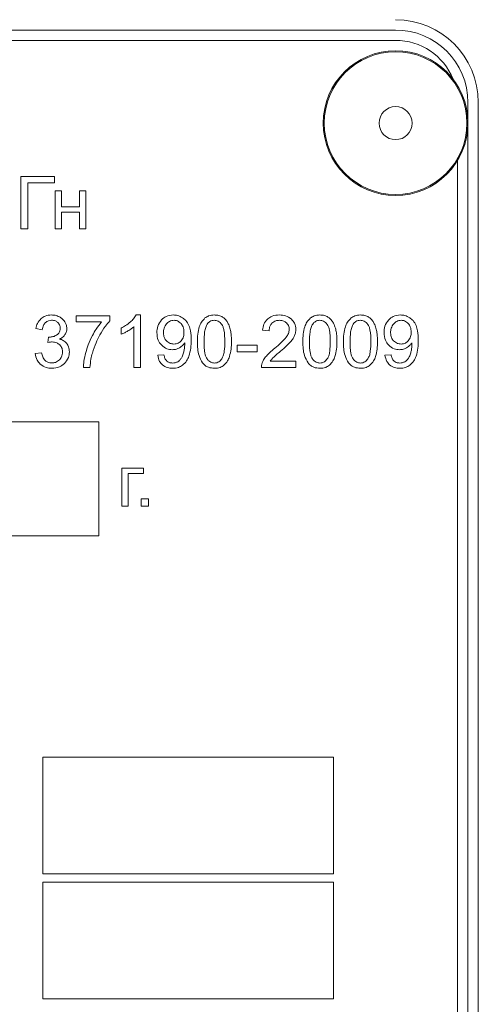
# Model space of a CAD drawing. Units: millimetres. Extents: x -75 to 5739, y -1444 to 3622.
# Drawn here: x 4816 to 4838, y 1468 to 1516 of the extents above; entities that cross this region are included whole.
import ezdxf

# ---------------------------------------------------------------- set-up
doc = ezdxf.new("R2010")
doc.units = ezdxf.units.MM

msp = doc.modelspace()

# ---------------------------------------------------------------- linework, layer by layer
at = {"color": 7, "linetype": 'Continuous', "lineweight": 15}
for p, q in [((4834.291, 1515.511), (4749.291, 1515.511)), ((4834.291, 1515.011), (4749.291, 1515.011)), ((4837.791, 1425.011), (4837.791, 1512.011)), ((4838.291, 1425.011), (4838.291, 1512.011)), ((4837.291, 1427.814), (4837.291, 1509.208)), ((4817.8, 1508.425), (4816.167, 1508.425)), ((4816.167, 1508.425), (4816.167, 1505.899)), ((4816.502, 1505.899), (4816.502, 1508.129)), ((4816.502, 1508.129), (4817.8, 1508.129)), ((4817.8, 1508.129), (4817.8, 1508.425)), ((4818.143, 1507.73), (4817.833, 1507.73)), ((4817.833, 1507.73), (4817.833, 1505.899)), ((4818.143, 1506.968), (4818.143, 1507.73)), ((4819.315, 1507.73), (4819.004, 1507.73)), ((4819.004, 1507.73), (4819.004, 1506.968)), ((4819.315, 1505.899), (4819.315, 1507.73)), ((4819.004, 1506.968), (4818.143, 1506.968)), ((4818.143, 1505.899), (4818.143, 1506.71)), ((4818.143, 1506.71), (4819.004, 1506.71)), ((4819.004, 1506.71), (4819.004, 1505.899)), ((4816.167, 1505.899), (4816.502, 1505.899)), ((4817.833, 1505.899), (4818.143, 1505.899)), ((4819.004, 1505.899), (4819.315, 1505.899)), ((4820.474, 1501.693), (4818.841, 1501.693)), ((4818.841, 1501.693), (4818.841, 1501.397)), ((4818.841, 1501.397), (4820.076, 1501.397)), ((4820.474, 1501.453), (4820.474, 1501.693)), ((4821.949, 1501.736), (4821.749, 1501.736)), ((4821.949, 1499.199), (4821.949, 1501.736)), ((4816.893, 1501.079), (4817.203, 1501.023)), ((4821.018, 1501.102), (4821.018, 1500.802)), ((4821.639, 1501.176), (4821.639, 1499.199)), ((4827.86, 1501.005), (4828.178, 1500.974)), ((4817.508, 1500.67), (4817.473, 1500.399)), ((4827.592, 1500.268), (4826.632, 1500.268)), ((4826.632, 1500.268), (4826.632, 1499.958)), ((4827.592, 1499.958), (4827.592, 1500.268)), ((4817.172, 1499.912), (4816.861, 1499.869)), ((4823.089, 1499.809), (4822.793, 1499.785)), ((4826.632, 1499.958), (4827.592, 1499.958)), ((4829.472, 1499.495), (4828.232, 1499.495)), ((4829.472, 1499.199), (4829.472, 1499.495)), ((4834.074, 1499.809), (4833.778, 1499.785)), ((4819.194, 1499.199), (4819.511, 1499.199)), ((4821.639, 1499.199), (4821.949, 1499.199)), ((4827.8, 1499.199), (4829.472, 1499.199)), ((4819.936, 1496.564), (4809.936, 1496.564)), ((4819.936, 1491.064), (4819.936, 1496.564)), ((4822.105, 1494.33), (4821.05, 1494.33)), ((4821.05, 1494.33), (4821.05, 1492.499)), ((4822.105, 1494.073), (4822.105, 1494.33)), ((4821.361, 1492.499), (4821.361, 1494.073)), ((4821.361, 1494.073), (4822.105, 1494.073)), ((4822.348, 1492.852), (4821.995, 1492.852)), ((4821.995, 1492.852), (4821.995, 1492.499)), ((4822.348, 1492.499), (4822.348, 1492.852)), ((4821.05, 1492.499), (4821.361, 1492.499)), ((4821.995, 1492.499), (4822.348, 1492.499)), ((4809.936, 1491.064), (4819.936, 1491.064)), ((4831.291, 1480.357), (4817.236, 1480.357)), ((4817.236, 1480.357), (4817.236, 1474.716)), ((4831.291, 1474.716), (4831.291, 1480.357)), ((4817.236, 1474.716), (4831.291, 1474.716)), ((4831.291, 1474.317), (4817.236, 1474.317)), ((4817.236, 1474.317), (4817.236, 1468.676)), ((4831.291, 1468.676), (4831.291, 1474.317)), ((4817.236, 1468.676), (4831.291, 1468.676))]:
    msp.add_line(p, q, dxfattribs=at)
for radius in [3.5, 3.45, 0.8]:
    msp.add_circle((4834.291, 1511.011), radius, dxfattribs=at)
for radius, start in [(4, 0), (3.5, 0), (3, 22.0243)]:
    msp.add_arc((4834.291, 1512.011), radius, start, 90, dxfattribs=at)
for points, knots in [([(4817.152, 1501.564), (4817.083, 1501.489), (4816.956, 1501.349), (4816.913, 1501.165), (4816.893, 1501.079)], [0, 0, 0, 0, 0.534032, 1, 1, 1, 1]), ([(4817.653, 1501.736), (4817.548, 1501.728), (4817.364, 1501.714), (4817.215, 1501.609), (4817.152, 1501.564)], [0, 0, 0, 0, 0.575006, 1, 1, 1, 1]), ([(4817.359, 1501.367), (4817.408, 1501.404), (4817.498, 1501.471), (4817.61, 1501.478), (4817.661, 1501.482)], [0, 0, 0, 0, 0.545782, 1, 1, 1, 1]), ([(4818.034, 1501.647), (4817.966, 1501.675), (4817.844, 1501.727), (4817.712, 1501.733), (4817.653, 1501.736)], [0, 0, 0, 0, 0.5522058, 1, 1, 1, 1]), ([(4817.661, 1501.482), (4817.725, 1501.476), (4817.836, 1501.468), (4817.922, 1501.399), (4817.959, 1501.37)], [0, 0, 0, 0, 0.575186, 1, 1, 1, 1]), ([(4818.3, 1501.406), (4818.26, 1501.46), (4818.188, 1501.559), (4818.082, 1501.619), (4818.034, 1501.647)], [0, 0, 0, 0, 0.5466, 1, 1, 1, 1]), ([(4818.392, 1501.081), (4818.387, 1501.144), (4818.378, 1501.259), (4818.324, 1501.36), (4818.3, 1501.406)], [0, 0, 0, 0, 0.55339, 1, 1, 1, 1]), ([(4820.076, 1501.397), (4819.987, 1501.286), (4819.82, 1501.078), (4819.691, 1500.844), (4819.631, 1500.735)], [0, 0, 0, 0, 0.5327622, 1, 1, 1, 1]), ([(4819.996, 1500.771), (4820.08, 1500.916), (4820.22, 1501.157), (4820.401, 1501.369), (4820.474, 1501.453)], [0, 0, 0, 0, 0.5998882, 1, 1, 1, 1]), ([(4821.473, 1501.398), (4821.396, 1501.335), (4821.254, 1501.22), (4821.092, 1501.139), (4821.018, 1501.102)], [0, 0, 0, 0, 0.548061, 1, 1, 1, 1]), ([(4821.749, 1501.736), (4821.71, 1501.671), (4821.633, 1501.546), (4821.525, 1501.446), (4821.473, 1501.398)], [0, 0, 0, 0, 0.514994, 1, 1, 1, 1]), ([(4822.973, 1501.502), (4822.901, 1501.403), (4822.765, 1501.217), (4822.753, 1500.989), (4822.747, 1500.883)], [0, 0, 0, 0, 0.535063, 1, 1, 1, 1]), ([(4823.54, 1501.736), (4823.419, 1501.724), (4823.205, 1501.703), (4823.044, 1501.563), (4822.973, 1501.502)], [0, 0, 0, 0, 0.56416, 1, 1, 1, 1]), ([(4823.577, 1501.478), (4823.501, 1501.468), (4823.362, 1501.45), (4823.262, 1501.354), (4823.217, 1501.31)], [0, 0, 0, 0, 0.545369, 1, 1, 1, 1]), ([(4823.99, 1501.603), (4823.911, 1501.645), (4823.77, 1501.722), (4823.611, 1501.731), (4823.54, 1501.736)], [0, 0, 0, 0, 0.558081, 1, 1, 1, 1]), ([(4823.918, 1501.322), (4823.863, 1501.372), (4823.765, 1501.461), (4823.634, 1501.473), (4823.577, 1501.478)], [0, 0, 0, 0, 0.563322, 1, 1, 1, 1]), ([(4824.299, 1501.225), (4824.256, 1501.31), (4824.18, 1501.459), (4824.047, 1501.559), (4823.99, 1501.603)], [0, 0, 0, 0, 0.571586, 1, 1, 1, 1]), ([(4825.075, 1501.589), (4825.011, 1501.524), (4824.89, 1501.402), (4824.829, 1501.242), (4824.801, 1501.167)], [0, 0, 0, 0, 0.530967, 1, 1, 1, 1]), ([(4825.531, 1501.736), (4825.435, 1501.729), (4825.269, 1501.718), (4825.132, 1501.627), (4825.075, 1501.589)], [0, 0, 0, 0, 0.580444, 1, 1, 1, 1]), ([(4825.528, 1501.478), (4825.49, 1501.475), (4825.415, 1501.47), (4825.289, 1501.417), (4825.226, 1501.343), (4825.186, 1501.297)], [0, 0, 0, 0, 0.283496, 0.553303, 1, 1, 1, 1]), ([(4825.89, 1501.273), (4825.863, 1501.307), (4825.811, 1501.373), (4825.69, 1501.458), (4825.589, 1501.471), (4825.528, 1501.478)], [0, 0, 0, 0, 0.304324, 0.579028, 1, 1, 1, 1]), ([(4825.888, 1501.654), (4825.826, 1501.68), (4825.712, 1501.729), (4825.588, 1501.733), (4825.531, 1501.736)], [0, 0, 0, 0, 0.539758, 1, 1, 1, 1]), ([(4826.141, 1501.417), (4826.101, 1501.471), (4826.032, 1501.566), (4825.931, 1501.627), (4825.888, 1501.654)], [0, 0, 0, 0, 0.565693, 1, 1, 1, 1]), ([(4826.296, 1501.042), (4826.274, 1501.119), (4826.237, 1501.251), (4826.169, 1501.369), (4826.141, 1501.417)], [0, 0, 0, 0, 0.587758, 1, 1, 1, 1]), ([(4828.106, 1501.549), (4828.036, 1501.465), (4827.902, 1501.307), (4827.873, 1501.102), (4827.86, 1501.005)], [0, 0, 0, 0, 0.526104, 1, 1, 1, 1]), ([(4828.681, 1501.736), (4828.557, 1501.728), (4828.347, 1501.716), (4828.176, 1501.597), (4828.106, 1501.549)], [0, 0, 0, 0, 0.590055, 1, 1, 1, 1]), ([(4828.314, 1501.344), (4828.371, 1501.387), (4828.478, 1501.467), (4828.612, 1501.475), (4828.674, 1501.478)], [0, 0, 0, 0, 0.534551, 1, 1, 1, 1]), ([(4828.674, 1501.478), (4828.748, 1501.472), (4828.876, 1501.463), (4828.977, 1501.384), (4829.019, 1501.352)], [0, 0, 0, 0, 0.578321, 1, 1, 1, 1]), ([(4829.257, 1501.534), (4829.165, 1501.599), (4828.992, 1501.721), (4828.781, 1501.731), (4828.681, 1501.736)], [0, 0, 0, 0, 0.528158, 1, 1, 1, 1]), ([(4829.469, 1501.034), (4829.458, 1501.14), (4829.438, 1501.33), (4829.312, 1501.471), (4829.257, 1501.534)], [0, 0, 0, 0, 0.559777, 1, 1, 1, 1]), ([(4830.174, 1501.589), (4830.11, 1501.524), (4829.989, 1501.402), (4829.928, 1501.242), (4829.9, 1501.167)], [0, 0, 0, 0, 0.530967, 1, 1, 1, 1]), ([(4830.63, 1501.736), (4830.534, 1501.729), (4830.368, 1501.718), (4830.231, 1501.627), (4830.174, 1501.589)], [0, 0, 0, 0, 0.580444, 1, 1, 1, 1]), ([(4830.626, 1501.478), (4830.588, 1501.475), (4830.514, 1501.47), (4830.388, 1501.417), (4830.324, 1501.343), (4830.285, 1501.297)], [0, 0, 0, 0, 0.283496, 0.553303, 1, 1, 1, 1]), ([(4830.989, 1501.273), (4830.962, 1501.307), (4830.91, 1501.373), (4830.789, 1501.458), (4830.688, 1501.471), (4830.626, 1501.478)], [0, 0, 0, 0, 0.304356, 0.579047, 1, 1, 1, 1]), ([(4830.987, 1501.654), (4830.925, 1501.68), (4830.811, 1501.729), (4830.687, 1501.733), (4830.63, 1501.736)], [0, 0, 0, 0, 0.539758, 1, 1, 1, 1]), ([(4831.24, 1501.417), (4831.2, 1501.471), (4831.13, 1501.566), (4831.03, 1501.627), (4830.987, 1501.654)], [0, 0, 0, 0, 0.565629, 1, 1, 1, 1]), ([(4831.395, 1501.042), (4831.373, 1501.119), (4831.335, 1501.251), (4831.268, 1501.369), (4831.24, 1501.417)], [0, 0, 0, 0, 0.587768, 1, 1, 1, 1]), ([(4832.136, 1501.589), (4832.072, 1501.524), (4831.951, 1501.402), (4831.89, 1501.242), (4831.862, 1501.167)], [0, 0, 0, 0, 0.530967, 1, 1, 1, 1]), ([(4832.592, 1501.736), (4832.496, 1501.729), (4832.33, 1501.718), (4832.193, 1501.627), (4832.136, 1501.589)], [0, 0, 0, 0, 0.580444, 1, 1, 1, 1]), ([(4832.588, 1501.478), (4832.55, 1501.475), (4832.476, 1501.47), (4832.35, 1501.417), (4832.286, 1501.343), (4832.247, 1501.297)], [0, 0, 0, 0, 0.283496, 0.553303, 1, 1, 1, 1]), ([(4832.951, 1501.273), (4832.924, 1501.307), (4832.872, 1501.373), (4832.751, 1501.458), (4832.65, 1501.471), (4832.588, 1501.478)], [0, 0, 0, 0, 0.304324, 0.579028, 1, 1, 1, 1]), ([(4832.949, 1501.654), (4832.887, 1501.68), (4832.773, 1501.729), (4832.649, 1501.733), (4832.592, 1501.736)], [0, 0, 0, 0, 0.539758, 1, 1, 1, 1]), ([(4833.202, 1501.417), (4833.162, 1501.471), (4833.092, 1501.566), (4832.992, 1501.627), (4832.949, 1501.654)], [0, 0, 0, 0, 0.565693, 1, 1, 1, 1]), ([(4833.357, 1501.042), (4833.335, 1501.119), (4833.297, 1501.251), (4833.23, 1501.369), (4833.202, 1501.417)], [0, 0, 0, 0, 0.587758, 1, 1, 1, 1]), ([(4833.958, 1501.502), (4833.886, 1501.403), (4833.75, 1501.217), (4833.738, 1500.989), (4833.732, 1500.883)], [0, 0, 0, 0, 0.535063, 1, 1, 1, 1]), ([(4834.525, 1501.736), (4834.404, 1501.724), (4834.19, 1501.703), (4834.029, 1501.563), (4833.958, 1501.502)], [0, 0, 0, 0, 0.56416, 1, 1, 1, 1]), ([(4834.562, 1501.478), (4834.486, 1501.468), (4834.347, 1501.45), (4834.247, 1501.354), (4834.202, 1501.31)], [0, 0, 0, 0, 0.5453371, 1, 1, 1, 1]), ([(4834.975, 1501.603), (4834.896, 1501.645), (4834.755, 1501.722), (4834.596, 1501.731), (4834.525, 1501.736)], [0, 0, 0, 0, 0.558055, 1, 1, 1, 1]), ([(4834.903, 1501.322), (4834.848, 1501.372), (4834.75, 1501.461), (4834.619, 1501.473), (4834.562, 1501.478)], [0, 0, 0, 0, 0.563279, 1, 1, 1, 1]), ([(4835.284, 1501.225), (4835.241, 1501.31), (4835.164, 1501.459), (4835.032, 1501.559), (4834.975, 1501.603)], [0, 0, 0, 0, 0.57156, 1, 1, 1, 1]), ([(4817.203, 1501.023), (4817.218, 1501.1), (4817.243, 1501.228), (4817.326, 1501.327), (4817.359, 1501.367)], [0, 0, 0, 0, 0.602084, 1, 1, 1, 1]), ([(4818.075, 1501.088), (4818.073, 1501.05), (4818.068, 1500.979), (4818.024, 1500.86), (4817.957, 1500.804), (4817.916, 1500.77)], [0, 0, 0, 0, 0.303061, 0.576469, 1, 1, 1, 1]), ([(4817.959, 1501.37), (4817.996, 1501.324), (4818.064, 1501.241), (4818.071, 1501.135), (4818.075, 1501.088)], [0, 0, 0, 0, 0.549726, 1, 1, 1, 1]), ([(4818.305, 1500.784), (4818.333, 1500.835), (4818.383, 1500.928), (4818.389, 1501.034), (4818.392, 1501.081)], [0, 0, 0, 0, 0.556132, 1, 1, 1, 1]), ([(4821.018, 1500.802), (4821.077, 1500.826), (4821.189, 1500.872), (4821.294, 1500.933), (4821.345, 1500.962)], [0, 0, 0, 0, 0.5215, 1, 1, 1, 1]), ([(4821.345, 1500.962), (4821.407, 1501), (4821.511, 1501.063), (4821.602, 1501.143), (4821.639, 1501.176)], [0, 0, 0, 0, 0.597492, 1, 1, 1, 1]), ([(4823.217, 1501.31), (4823.168, 1501.239), (4823.077, 1501.107), (4823.069, 1500.947), (4823.065, 1500.873)], [0, 0, 0, 0, 0.535342, 1, 1, 1, 1]), ([(4824.059, 1500.899), (4824.054, 1500.99), (4824.045, 1501.145), (4823.955, 1501.27), (4823.918, 1501.322)], [0, 0, 0, 0, 0.589921, 1, 1, 1, 1]), ([(4824.405, 1500.514), (4824.404, 1500.667), (4824.401, 1500.909), (4824.327, 1501.139), (4824.299, 1501.225)], [0, 0, 0, 0, 0.627988, 1, 1, 1, 1]), ([(4824.801, 1501.167), (4824.772, 1501.047), (4824.713, 1500.81), (4824.711, 1500.566), (4824.709, 1500.446)], [0, 0, 0, 0, 0.505494, 1, 1, 1, 1]), ([(4825.186, 1501.297), (4825.158, 1501.245), (4825.094, 1501.125), (4825.038, 1500.835), (4825.031, 1500.602), (4825.027, 1500.444)], [0, 0, 0, 0, 0.202102, 0.461163, 1, 1, 1, 1]), ([(4826.036, 1500.444), (4826.031, 1500.634), (4826.026, 1500.877), (4825.957, 1501.155), (4825.911, 1501.237), (4825.89, 1501.273)], [0, 0, 0, 0, 0.669351, 0.853915, 1, 1, 1, 1]), ([(4826.353, 1500.446), (4826.352, 1500.57), (4826.35, 1500.771), (4826.311, 1500.968), (4826.296, 1501.042)], [0, 0, 0, 0, 0.620113, 1, 1, 1, 1]), ([(4828.178, 1500.974), (4828.183, 1501.055), (4828.193, 1501.193), (4828.279, 1501.3), (4828.314, 1501.344)], [0, 0, 0, 0, 0.588433, 1, 1, 1, 1]), ([(4829.151, 1501.041), (4829.141, 1500.97), (4829.122, 1500.834), (4829.043, 1500.721), (4829.005, 1500.667)], [0, 0, 0, 0, 0.514742, 1, 1, 1, 1]), ([(4829.019, 1501.352), (4829.061, 1501.301), (4829.138, 1501.21), (4829.147, 1501.093), (4829.151, 1501.041)], [0, 0, 0, 0, 0.556606, 1, 1, 1, 1]), ([(4829.406, 1500.735), (4829.426, 1500.79), (4829.462, 1500.886), (4829.467, 1500.989), (4829.469, 1501.034)], [0, 0, 0, 0, 0.565421, 1, 1, 1, 1]), ([(4829.9, 1501.167), (4829.87, 1501.047), (4829.812, 1500.81), (4829.809, 1500.566), (4829.808, 1500.446)], [0, 0, 0, 0, 0.505494, 1, 1, 1, 1]), ([(4830.285, 1501.297), (4830.257, 1501.245), (4830.193, 1501.125), (4830.136, 1500.835), (4830.13, 1500.602), (4830.126, 1500.444)], [0, 0, 0, 0, 0.202089, 0.46116, 1, 1, 1, 1]), ([(4831.134, 1500.444), (4831.13, 1500.634), (4831.125, 1500.877), (4831.056, 1501.155), (4831.01, 1501.237), (4830.989, 1501.273)], [0, 0, 0, 0, 0.669355, 0.85393, 1, 1, 1, 1]), ([(4831.452, 1500.446), (4831.451, 1500.57), (4831.449, 1500.771), (4831.41, 1500.968), (4831.395, 1501.042)], [0, 0, 0, 0, 0.620118, 1, 1, 1, 1]), ([(4831.862, 1501.167), (4831.832, 1501.047), (4831.774, 1500.81), (4831.771, 1500.566), (4831.77, 1500.446)], [0, 0, 0, 0, 0.505494, 1, 1, 1, 1]), ([(4832.247, 1501.297), (4832.219, 1501.245), (4832.155, 1501.125), (4832.098, 1500.835), (4832.092, 1500.602), (4832.087, 1500.444)], [0, 0, 0, 0, 0.202102, 0.461163, 1, 1, 1, 1]), ([(4833.096, 1500.444), (4833.092, 1500.634), (4833.087, 1500.877), (4833.018, 1501.155), (4832.972, 1501.237), (4832.951, 1501.273)], [0, 0, 0, 0, 0.669351, 0.853915, 1, 1, 1, 1]), ([(4833.414, 1500.446), (4833.413, 1500.57), (4833.411, 1500.771), (4833.372, 1500.968), (4833.357, 1501.042)], [0, 0, 0, 0, 0.620113, 1, 1, 1, 1]), ([(4834.202, 1501.31), (4834.153, 1501.239), (4834.062, 1501.107), (4834.053, 1500.947), (4834.049, 1500.873)], [0, 0, 0, 0, 0.535342, 1, 1, 1, 1]), ([(4835.044, 1500.899), (4835.039, 1500.99), (4835.03, 1501.145), (4834.94, 1501.27), (4834.903, 1501.322)], [0, 0, 0, 0, 0.589921, 1, 1, 1, 1]), ([(4835.39, 1500.514), (4835.388, 1500.667), (4835.386, 1500.909), (4835.312, 1501.139), (4835.284, 1501.225)], [0, 0, 0, 0, 0.627988, 1, 1, 1, 1]), ([(4817.558, 1500.667), (4817.55, 1500.667), (4817.533, 1500.667), (4817.516, 1500.669), (4817.508, 1500.67)], [0, 0, 0, 0, 0.4978849, 1, 1, 1, 1]), ([(4817.916, 1500.77), (4817.854, 1500.737), (4817.741, 1500.677), (4817.615, 1500.67), (4817.558, 1500.667)], [0, 0, 0, 0, 0.552508, 1, 1, 1, 1]), ([(4818.044, 1500.57), (4818.103, 1500.601), (4818.205, 1500.655), (4818.275, 1500.746), (4818.305, 1500.784)], [0, 0, 0, 0, 0.580446, 1, 1, 1, 1]), ([(4818.392, 1500.356), (4818.339, 1500.411), (4818.241, 1500.513), (4818.106, 1500.552), (4818.044, 1500.57)], [0, 0, 0, 0, 0.542944, 1, 1, 1, 1]), ([(4819.631, 1500.735), (4819.558, 1500.588), (4819.429, 1500.324), (4819.347, 1500.043), (4819.311, 1499.92)], [0, 0, 0, 0, 0.56163, 1, 1, 1, 1]), ([(4819.63, 1499.894), (4819.684, 1500.062), (4819.782, 1500.364), (4819.93, 1500.645), (4819.996, 1500.771)], [0, 0, 0, 0, 0.5549271, 1, 1, 1, 1]), ([(4822.747, 1500.883), (4822.756, 1500.754), (4822.772, 1500.532), (4822.907, 1500.357), (4822.964, 1500.284)], [0, 0, 0, 0, 0.581391, 1, 1, 1, 1]), ([(4823.065, 1500.873), (4823.071, 1500.789), (4823.082, 1500.644), (4823.171, 1500.53), (4823.209, 1500.482)], [0, 0, 0, 0, 0.577902, 1, 1, 1, 1]), ([(4823.209, 1500.482), (4823.267, 1500.434), (4823.372, 1500.346), (4823.508, 1500.336), (4823.568, 1500.331)], [0, 0, 0, 0, 0.553761, 1, 1, 1, 1]), ([(4823.568, 1500.331), (4823.644, 1500.339), (4823.779, 1500.352), (4823.878, 1500.443), (4823.921, 1500.482)], [0, 0, 0, 0, 0.564317, 1, 1, 1, 1]), ([(4823.921, 1500.482), (4823.966, 1500.548), (4824.051, 1500.674), (4824.057, 1500.826), (4824.059, 1500.899)], [0, 0, 0, 0, 0.521707, 1, 1, 1, 1]), ([(4824.301, 1499.744), (4824.334, 1499.87), (4824.401, 1500.123), (4824.404, 1500.384), (4824.405, 1500.514)], [0, 0, 0, 0, 0.502387, 1, 1, 1, 1]), ([(4824.709, 1500.446), (4824.712, 1500.214), (4824.718, 1499.849), (4824.894, 1499.533), (4824.959, 1499.417)], [0, 0, 0, 0, 0.632004, 1, 1, 1, 1]), ([(4825.027, 1500.444), (4825.031, 1500.254), (4825.037, 1500.012), (4825.105, 1499.734), (4825.151, 1499.652), (4825.172, 1499.616)], [0, 0, 0, 0, 0.669353, 0.853946, 1, 1, 1, 1]), ([(4825.89, 1499.617), (4825.916, 1499.665), (4825.976, 1499.778), (4826.026, 1500.06), (4826.032, 1500.289), (4826.036, 1500.444)], [0, 0, 0, 0, 0.192796, 0.44975, 1, 1, 1, 1]), ([(4826.262, 1499.727), (4826.291, 1499.847), (4826.349, 1500.083), (4826.352, 1500.326), (4826.353, 1500.446)], [0, 0, 0, 0, 0.506169, 1, 1, 1, 1]), ([(4829.005, 1500.667), (4828.925, 1500.576), (4828.754, 1500.383), (4828.555, 1500.219), (4828.449, 1500.132)], [0, 0, 0, 0, 0.468175, 1, 1, 1, 1]), ([(4829.201, 1500.426), (4829.249, 1500.483), (4829.33, 1500.578), (4829.384, 1500.69), (4829.406, 1500.735)], [0, 0, 0, 0, 0.59786, 1, 1, 1, 1]), ([(4829.808, 1500.446), (4829.811, 1500.214), (4829.817, 1499.849), (4829.993, 1499.533), (4830.057, 1499.417)], [0, 0, 0, 0, 0.632013, 1, 1, 1, 1]), ([(4830.126, 1500.444), (4830.13, 1500.254), (4830.135, 1500.012), (4830.204, 1499.734), (4830.25, 1499.652), (4830.271, 1499.616)], [0, 0, 0, 0, 0.669348, 0.853931, 1, 1, 1, 1]), ([(4830.989, 1499.617), (4831.015, 1499.665), (4831.075, 1499.778), (4831.124, 1500.06), (4831.13, 1500.289), (4831.134, 1500.444)], [0, 0, 0, 0, 0.192782, 0.449746, 1, 1, 1, 1]), ([(4831.361, 1499.727), (4831.39, 1499.847), (4831.447, 1500.083), (4831.45, 1500.326), (4831.452, 1500.446)], [0, 0, 0, 0, 0.506169, 1, 1, 1, 1]), ([(4831.77, 1500.446), (4831.773, 1500.214), (4831.778, 1499.849), (4831.955, 1499.533), (4832.019, 1499.417)], [0, 0, 0, 0, 0.632004, 1, 1, 1, 1]), ([(4832.087, 1500.444), (4832.092, 1500.254), (4832.097, 1500.012), (4832.166, 1499.734), (4832.212, 1499.652), (4832.233, 1499.616)], [0, 0, 0, 0, 0.669349, 0.853932, 1, 1, 1, 1]), ([(4832.951, 1499.617), (4832.977, 1499.665), (4833.037, 1499.778), (4833.086, 1500.06), (4833.092, 1500.289), (4833.096, 1500.444)], [0, 0, 0, 0, 0.192796, 0.44975, 1, 1, 1, 1]), ([(4833.323, 1499.727), (4833.352, 1499.847), (4833.409, 1500.083), (4833.412, 1500.326), (4833.414, 1500.446)], [0, 0, 0, 0, 0.506169, 1, 1, 1, 1]), ([(4833.732, 1500.883), (4833.741, 1500.754), (4833.757, 1500.532), (4833.892, 1500.357), (4833.948, 1500.284)], [0, 0, 0, 0, 0.581391, 1, 1, 1, 1]), ([(4834.049, 1500.873), (4834.056, 1500.789), (4834.067, 1500.644), (4834.156, 1500.53), (4834.193, 1500.482)], [0, 0, 0, 0, 0.577875, 1, 1, 1, 1]), ([(4834.193, 1500.482), (4834.252, 1500.434), (4834.357, 1500.346), (4834.492, 1500.336), (4834.553, 1500.331)], [0, 0, 0, 0, 0.553761, 1, 1, 1, 1]), ([(4834.553, 1500.331), (4834.629, 1500.339), (4834.763, 1500.352), (4834.863, 1500.443), (4834.906, 1500.482)], [0, 0, 0, 0, 0.56425, 1, 1, 1, 1]), ([(4834.906, 1500.482), (4834.95, 1500.548), (4835.035, 1500.674), (4835.041, 1500.826), (4835.044, 1500.899)], [0, 0, 0, 0, 0.521707, 1, 1, 1, 1]), ([(4835.285, 1499.744), (4835.319, 1499.87), (4835.386, 1500.123), (4835.389, 1500.384), (4835.39, 1500.514)], [0, 0, 0, 0, 0.502382, 1, 1, 1, 1]), ([(4817.473, 1500.399), (4817.517, 1500.41), (4817.59, 1500.428), (4817.664, 1500.432), (4817.693, 1500.433)], [0, 0, 0, 0, 0.61272, 1, 1, 1, 1]), ([(4817.693, 1500.433), (4817.769, 1500.426), (4817.902, 1500.415), (4818.004, 1500.331), (4818.048, 1500.294)], [0, 0, 0, 0, 0.5706291, 1, 1, 1, 1]), ([(4818.048, 1500.294), (4818.093, 1500.237), (4818.175, 1500.133), (4818.184, 1500.001), (4818.188, 1499.942)], [0, 0, 0, 0, 0.54688, 1, 1, 1, 1]), ([(4818.516, 1499.948), (4818.51, 1500.033), (4818.502, 1500.18), (4818.424, 1500.304), (4818.392, 1500.356)], [0, 0, 0, 0, 0.582393, 1, 1, 1, 1]), ([(4822.964, 1500.284), (4823.05, 1500.211), (4823.204, 1500.08), (4823.405, 1500.064), (4823.493, 1500.056)], [0, 0, 0, 0, 0.55803, 1, 1, 1, 1]), ([(4823.493, 1500.056), (4823.562, 1500.061), (4823.684, 1500.07), (4823.793, 1500.124), (4823.841, 1500.149)], [0, 0, 0, 0, 0.5601938, 1, 1, 1, 1]), ([(4823.841, 1500.149), (4823.898, 1500.186), (4823.997, 1500.251), (4824.065, 1500.347), (4824.095, 1500.389)], [0, 0, 0, 0, 0.566412, 1, 1, 1, 1]), ([(4824.097, 1500.327), (4824.094, 1500.255), (4824.09, 1500.127), (4824.062, 1500.002), (4824.05, 1499.948)], [0, 0, 0, 0, 0.560625, 1, 1, 1, 1]), ([(4824.095, 1500.389), (4824.095, 1500.376), (4824.096, 1500.355), (4824.097, 1500.334), (4824.097, 1500.327)], [0, 0, 0, 0, 0.644146, 1, 1, 1, 1]), ([(4828.449, 1500.132), (4828.361, 1500.058), (4828.218, 1499.939), (4828.092, 1499.803), (4828.043, 1499.751)], [0, 0, 0, 0, 0.614524, 1, 1, 1, 1]), ([(4828.363, 1499.664), (4828.414, 1499.711), (4828.53, 1499.821), (4828.653, 1499.923), (4828.723, 1499.982)], [0, 0, 0, 0, 0.43176, 1, 1, 1, 1]), ([(4828.723, 1499.982), (4828.829, 1500.072), (4828.995, 1500.213), (4829.147, 1500.37), (4829.201, 1500.426)], [0, 0, 0, 0, 0.643134, 1, 1, 1, 1]), ([(4833.948, 1500.284), (4834.035, 1500.211), (4834.189, 1500.08), (4834.39, 1500.064), (4834.478, 1500.056)], [0, 0, 0, 0, 0.55803, 1, 1, 1, 1]), ([(4834.478, 1500.056), (4834.547, 1500.061), (4834.669, 1500.07), (4834.778, 1500.124), (4834.826, 1500.149)], [0, 0, 0, 0, 0.5601938, 1, 1, 1, 1]), ([(4834.826, 1500.149), (4834.882, 1500.186), (4834.982, 1500.251), (4835.05, 1500.347), (4835.08, 1500.389)], [0, 0, 0, 0, 0.566412, 1, 1, 1, 1]), ([(4835.081, 1500.327), (4835.079, 1500.255), (4835.075, 1500.127), (4835.047, 1500.002), (4835.035, 1499.948)], [0, 0, 0, 0, 0.560625, 1, 1, 1, 1]), ([(4835.08, 1500.389), (4835.08, 1500.376), (4835.081, 1500.355), (4835.081, 1500.334), (4835.081, 1500.327)], [0, 0, 0, 0, 0.644135, 1, 1, 1, 1]), ([(4816.861, 1499.869), (4816.882, 1499.758), (4816.918, 1499.562), (4817.054, 1499.418), (4817.112, 1499.355)], [0, 0, 0, 0, 0.567002, 1, 1, 1, 1]), ([(4817.353, 1499.531), (4817.33, 1499.555), (4817.281, 1499.608), (4817.215, 1499.736), (4817.189, 1499.842), (4817.172, 1499.912)], [0, 0, 0, 0, 0.23616, 0.501772, 1, 1, 1, 1]), ([(4817.667, 1499.414), (4817.601, 1499.42), (4817.484, 1499.43), (4817.392, 1499.5), (4817.353, 1499.531)], [0, 0, 0, 0, 0.567925, 1, 1, 1, 1]), ([(4818.038, 1499.566), (4817.977, 1499.517), (4817.868, 1499.429), (4817.729, 1499.419), (4817.667, 1499.414)], [0, 0, 0, 0, 0.55299, 1, 1, 1, 1]), ([(4818.188, 1499.942), (4818.18, 1499.862), (4818.167, 1499.721), (4818.077, 1499.613), (4818.038, 1499.566)], [0, 0, 0, 0, 0.5643931, 1, 1, 1, 1]), ([(4818.275, 1499.387), (4818.352, 1499.478), (4818.491, 1499.642), (4818.508, 1499.854), (4818.516, 1499.948)], [0, 0, 0, 0, 0.558473, 1, 1, 1, 1]), ([(4819.311, 1499.92), (4819.275, 1499.776), (4819.215, 1499.539), (4819.2, 1499.295), (4819.194, 1499.199)], [0, 0, 0, 0, 0.6068047, 1, 1, 1, 1]), ([(4819.511, 1499.199), (4819.524, 1499.334), (4819.545, 1499.569), (4819.605, 1499.797), (4819.63, 1499.894)], [0, 0, 0, 0, 0.5767908, 1, 1, 1, 1]), ([(4822.793, 1499.785), (4822.813, 1499.682), (4822.847, 1499.506), (4822.968, 1499.376), (4823.018, 1499.321)], [0, 0, 0, 0, 0.583262, 1, 1, 1, 1]), ([(4823.234, 1499.505), (4823.215, 1499.525), (4823.175, 1499.567), (4823.121, 1499.67), (4823.102, 1499.754), (4823.089, 1499.809)], [0, 0, 0, 0, 0.240679, 0.506638, 1, 1, 1, 1]), ([(4823.508, 1499.411), (4823.45, 1499.415), (4823.349, 1499.422), (4823.268, 1499.481), (4823.234, 1499.505)], [0, 0, 0, 0, 0.579949, 1, 1, 1, 1]), ([(4823.935, 1499.652), (4823.908, 1499.613), (4823.859, 1499.544), (4823.79, 1499.497), (4823.759, 1499.477)], [0, 0, 0, 0, 0.561908, 1, 1, 1, 1]), ([(4824.05, 1499.948), (4824.033, 1499.885), (4824.006, 1499.782), (4823.955, 1499.688), (4823.935, 1499.652)], [0, 0, 0, 0, 0.609118, 1, 1, 1, 1]), ([(4823.988, 1499.307), (4824.061, 1499.372), (4824.197, 1499.495), (4824.268, 1499.665), (4824.301, 1499.744)], [0, 0, 0, 0, 0.535179, 1, 1, 1, 1]), ([(4825.172, 1499.616), (4825.199, 1499.581), (4825.251, 1499.516), (4825.371, 1499.431), (4825.471, 1499.418), (4825.531, 1499.411)], [0, 0, 0, 0, 0.306878, 0.5823274, 1, 1, 1, 1]), ([(4825.531, 1499.411), (4825.57, 1499.414), (4825.647, 1499.42), (4825.779, 1499.483), (4825.847, 1499.565), (4825.89, 1499.617)], [0, 0, 0, 0, 0.2686, 0.535051, 1, 1, 1, 1]), ([(4825.989, 1499.305), (4826.053, 1499.37), (4826.174, 1499.492), (4826.234, 1499.652), (4826.262, 1499.727)], [0, 0, 0, 0, 0.531604, 1, 1, 1, 1]), ([(4828.043, 1499.751), (4827.995, 1499.69), (4827.912, 1499.587), (4827.859, 1499.466), (4827.837, 1499.415)], [0, 0, 0, 0, 0.581921, 1, 1, 1, 1]), ([(4828.232, 1499.495), (4828.254, 1499.527), (4828.293, 1499.587), (4828.341, 1499.639), (4828.363, 1499.664)], [0, 0, 0, 0, 0.541284, 1, 1, 1, 1]), ([(4830.271, 1499.616), (4830.298, 1499.581), (4830.35, 1499.516), (4830.469, 1499.431), (4830.57, 1499.418), (4830.63, 1499.411)], [0, 0, 0, 0, 0.306896, 0.582303, 1, 1, 1, 1]), ([(4830.63, 1499.411), (4830.668, 1499.414), (4830.745, 1499.42), (4830.878, 1499.483), (4830.946, 1499.565), (4830.989, 1499.617)], [0, 0, 0, 0, 0.268654, 0.535027, 1, 1, 1, 1]), ([(4831.088, 1499.305), (4831.152, 1499.37), (4831.273, 1499.492), (4831.333, 1499.652), (4831.361, 1499.727)], [0, 0, 0, 0, 0.531586, 1, 1, 1, 1]), ([(4832.233, 1499.616), (4832.26, 1499.581), (4832.312, 1499.516), (4832.431, 1499.431), (4832.532, 1499.418), (4832.592, 1499.411)], [0, 0, 0, 0, 0.306846, 0.582308, 1, 1, 1, 1]), ([(4832.592, 1499.411), (4832.63, 1499.414), (4832.707, 1499.42), (4832.84, 1499.483), (4832.908, 1499.565), (4832.951, 1499.617)], [0, 0, 0, 0, 0.2686675, 0.5350537, 1, 1, 1, 1]), ([(4833.05, 1499.305), (4833.114, 1499.37), (4833.235, 1499.492), (4833.295, 1499.652), (4833.323, 1499.727)], [0, 0, 0, 0, 0.531586, 1, 1, 1, 1]), ([(4833.778, 1499.785), (4833.798, 1499.682), (4833.832, 1499.506), (4833.953, 1499.376), (4834.003, 1499.321)], [0, 0, 0, 0, 0.583269, 1, 1, 1, 1]), ([(4834.219, 1499.505), (4834.2, 1499.525), (4834.159, 1499.567), (4834.106, 1499.67), (4834.087, 1499.754), (4834.074, 1499.809)], [0, 0, 0, 0, 0.240675, 0.506671, 1, 1, 1, 1]), ([(4834.493, 1499.411), (4834.434, 1499.415), (4834.334, 1499.422), (4834.253, 1499.481), (4834.219, 1499.505)], [0, 0, 0, 0, 0.579949, 1, 1, 1, 1]), ([(4834.92, 1499.652), (4834.893, 1499.613), (4834.844, 1499.544), (4834.774, 1499.497), (4834.744, 1499.477)], [0, 0, 0, 0, 0.561941, 1, 1, 1, 1]), ([(4835.035, 1499.948), (4835.018, 1499.885), (4834.99, 1499.782), (4834.94, 1499.688), (4834.92, 1499.652)], [0, 0, 0, 0, 0.609154, 1, 1, 1, 1]), ([(4834.973, 1499.307), (4835.046, 1499.372), (4835.182, 1499.495), (4835.253, 1499.665), (4835.285, 1499.744)], [0, 0, 0, 0, 0.535196, 1, 1, 1, 1]), ([(4817.112, 1499.355), (4817.202, 1499.292), (4817.369, 1499.174), (4817.572, 1499.162), (4817.664, 1499.157)], [0, 0, 0, 0, 0.542113, 1, 1, 1, 1]), ([(4817.664, 1499.157), (4817.794, 1499.168), (4818.021, 1499.186), (4818.199, 1499.327), (4818.275, 1499.387)], [0, 0, 0, 0, 0.571424, 1, 1, 1, 1]), ([(4823.018, 1499.321), (4823.097, 1499.268), (4823.244, 1499.17), (4823.42, 1499.161), (4823.502, 1499.157)], [0, 0, 0, 0, 0.534976, 1, 1, 1, 1]), ([(4823.502, 1499.157), (4823.601, 1499.164), (4823.776, 1499.177), (4823.924, 1499.267), (4823.988, 1499.307)], [0, 0, 0, 0, 0.5698153, 1, 1, 1, 1]), ([(4823.759, 1499.477), (4823.716, 1499.455), (4823.636, 1499.416), (4823.548, 1499.413), (4823.508, 1499.411)], [0, 0, 0, 0, 0.543688, 1, 1, 1, 1]), ([(4824.959, 1499.417), (4824.999, 1499.372), (4825.08, 1499.285), (4825.274, 1499.179), (4825.432, 1499.165), (4825.531, 1499.157)], [0, 0, 0, 0, 0.276633, 0.546188, 1, 1, 1, 1]), ([(4825.531, 1499.157), (4825.628, 1499.163), (4825.794, 1499.174), (4825.932, 1499.266), (4825.989, 1499.305)], [0, 0, 0, 0, 0.581008, 1, 1, 1, 1]), ([(4827.837, 1499.415), (4827.824, 1499.376), (4827.801, 1499.305), (4827.8, 1499.232), (4827.8, 1499.199)], [0, 0, 0, 0, 0.558538, 1, 1, 1, 1]), ([(4830.057, 1499.417), (4830.098, 1499.372), (4830.178, 1499.285), (4830.373, 1499.179), (4830.531, 1499.165), (4830.63, 1499.157)], [0, 0, 0, 0, 0.276668, 0.546184, 1, 1, 1, 1]), ([(4830.63, 1499.157), (4830.727, 1499.163), (4830.893, 1499.174), (4831.03, 1499.266), (4831.088, 1499.305)], [0, 0, 0, 0, 0.580977, 1, 1, 1, 1]), ([(4832.019, 1499.417), (4832.06, 1499.372), (4832.14, 1499.285), (4832.335, 1499.179), (4832.493, 1499.165), (4832.592, 1499.157)], [0, 0, 0, 0, 0.276633, 0.546188, 1, 1, 1, 1]), ([(4832.592, 1499.157), (4832.689, 1499.163), (4832.855, 1499.174), (4832.992, 1499.266), (4833.05, 1499.305)], [0, 0, 0, 0, 0.580977, 1, 1, 1, 1]), ([(4834.003, 1499.321), (4834.082, 1499.268), (4834.229, 1499.17), (4834.405, 1499.161), (4834.487, 1499.157)], [0, 0, 0, 0, 0.534976, 1, 1, 1, 1]), ([(4834.487, 1499.157), (4834.586, 1499.164), (4834.761, 1499.177), (4834.909, 1499.267), (4834.973, 1499.307)], [0, 0, 0, 0, 0.569791, 1, 1, 1, 1]), ([(4834.744, 1499.477), (4834.701, 1499.455), (4834.621, 1499.416), (4834.533, 1499.413), (4834.493, 1499.411)], [0, 0, 0, 0, 0.54364, 1, 1, 1, 1])]:
    msp.add_open_spline(points, degree=3, knots=knots, dxfattribs=at)

doc.saveas('drawing.dxf')
